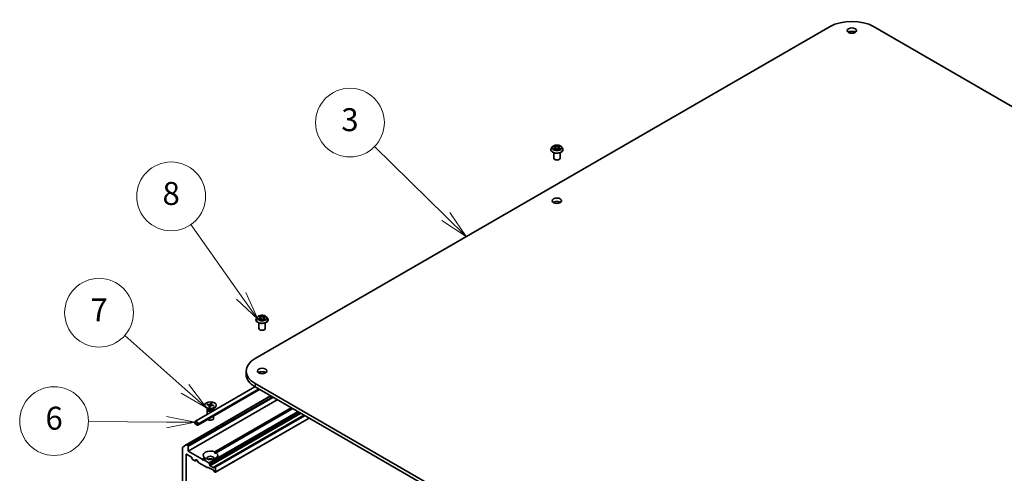
# Model space of a CAD drawing. Units: millimetres. Extents: x 7 to 9441, y 4 to 2112.
# Drawn here: x 119 to 162, y 69 to 89 of the extents above; entities that cross this region are included whole.
import ezdxf

# ---------------------------------------------------------------- set-up
doc = ezdxf.new("R2010")
doc.units = ezdxf.units.MM
doc.header["$LTSCALE"] = 0.5
for name, color, linetype, lineweight in [('Symbol (TK)', 100, 'Continuous', 18), ('Visible (ISO)', 7, 'Continuous', 35), ('Visible Narrow (ISO)', 7, 'Continuous', 25)]:
    doc.layers.add(name, color=color, linetype=linetype, lineweight=lineweight)
doc.styles.add('Note Text (TK2)', font='MS PGothic.ttf')

# ---------------------------------------------------------------- blocks, each defined once
blk = doc.blocks.new('Balloon2')
at = {"layer": 'Symbol (TK)', "color": 100}
for p, q in [((274.957, 159.954), (268.735, 166.058)), ((274.957, 159.954), (276.742, 158.204)), ((276.742, 158.204), (275.308, 160.311)), ((274.607, 159.597), (276.742, 158.204))]:
    blk.add_line(p, q, dxfattribs=at)
at = {"layer": 'Symbol (TK)'}
blk.add_circle((266.601, 168.151), 3, dxfattribs=at)
at = {"layer": 'Symbol (TK)', "color": 7, "insert": (266.601, 168.145), "char_height": 2, "attachment_point": 5, "style": 'Note Text (TK2)'}
blk.add_mtext('3', dxfattribs=at)
blk = doc.blocks.new('Balloon3')
at = {"layer": 'Symbol (TK)', "color": 100}
for p, q in [((257.122, 153.037), (252.733, 159.272)), ((257.122, 153.037), (258.561, 150.992)), ((258.561, 150.992), (257.531, 153.324)), ((256.713, 152.749), (258.561, 150.992))]:
    blk.add_line(p, q, dxfattribs=at)
at = {"layer": 'Symbol (TK)'}
blk.add_circle((251.013, 161.716), 3, dxfattribs=at)
at = {"layer": 'Symbol (TK)', "color": 7, "insert": (251.013, 161.71), "char_height": 2, "attachment_point": 5, "style": 'Note Text (TK2)'}
blk.add_mtext('8', dxfattribs=at)
blk = doc.blocks.new('Balloon4')
at = {"layer": 'Symbol (TK)', "color": 100}
for p, q in [((252.212, 144.931), (246.966, 149.584)), ((254.082, 143.273), (252.544, 145.305)), ((251.88, 144.557), (254.082, 143.273)), ((252.212, 144.931), (254.082, 143.273))]:
    blk.add_line(p, q, dxfattribs=at)
at = {"layer": 'Symbol (TK)'}
blk.add_circle((244.726, 151.57), 3, dxfattribs=at)
at = {"layer": 'Symbol (TK)', "color": 7, "insert": (244.726, 151.553), "char_height": 2, "attachment_point": 5, "style": 'Note Text (TK2)'}
blk.add_mtext('7', dxfattribs=at)
blk = doc.blocks.new('Balloon5')
at = {"layer": 'Symbol (TK)', "color": 100}
for p, q in [((253.112, 142.01), (250.616, 142.531)), ((250.612, 142.031), (243.803, 142.09)), ((250.607, 141.531), (253.112, 142.01)), ((250.612, 142.031), (253.112, 142.01))]:
    blk.add_line(p, q, dxfattribs=at)
at = {"layer": 'Symbol (TK)'}
blk.add_circle((240.805, 142.115), 3, dxfattribs=at)
at = {"layer": 'Symbol (TK)', "color": 7, "insert": (240.805, 142.109), "char_height": 2, "attachment_point": 5, "style": 'Note Text (TK2)'}
blk.add_mtext('6', dxfattribs=at)

msp = doc.modelspace()

# ---------------------------------------------------------------- linework, layer by layer
at = {"layer": 'Visible (ISO)'}
for p, q in [((129.166, 73.787), (154.236, 88.261)), ((156.126, 88.261), (185.696, 71.189)), ((142.061, 82.898), (142.061, 82.901)), ((142.138, 83.029), (142.093, 82.979)), ((142.175, 83.029), (142.217, 83.007)), ((142.239, 82.893), (142.276, 82.917)), ((142.245, 82.973), (142.253, 82.902)), ((142.388, 82.922), (142.431, 82.901)), ((142.404, 82.986), (142.396, 82.918)), ((142.423, 83.016), (142.459, 83.04)), ((142.511, 83.029), (142.556, 82.979)), ((142.588, 82.898), (142.588, 82.901)), ((142.188, 82.52), (142.188, 82.765)), ((142.461, 82.52), (142.461, 82.765)), ((129.281, 75.606), (129.236, 75.556)), ((129.334, 75.618), (129.369, 75.593)), ((129.389, 75.564), (129.396, 75.496)), ((129.576, 75.584), (129.618, 75.605)), ((129.654, 75.606), (129.699, 75.556)), ((129.204, 75.476), (129.204, 75.479)), ((129.331, 75.097), (129.331, 75.342)), ((129.36, 75.479), (129.404, 75.499)), ((129.515, 75.494), (129.552, 75.47)), ((129.547, 75.549), (129.539, 75.478)), ((129.604, 75.097), (129.604, 75.342)), ((129.731, 75.476), (129.731, 75.479)), ((128.774, 73.241), (128.774, 73.093)), ((126.562, 71.054), (129.157, 72.552)), ((158.736, 55.624), (129.166, 72.696)), ((129.166, 72.547), (158.736, 55.475)), ((126.153, 70.027), (129.842, 72.157)), ((126.662, 70.88), (129.358, 72.437)), ((126.254, 69.753), (130.13, 71.991)), ((126.968, 71.757), (126.968, 71.738)), ((127.064, 71.77), (127.167, 71.75)), ((127.077, 71.795), (127.182, 71.779)), ((127.098, 71.764), (127.085, 71.79)), ((127.151, 71.676), (127.18, 71.736)), ((127.18, 71.74), (127.188, 71.67)), ((127.194, 71.668), (127.229, 71.727)), ((127.241, 71.846), (127.207, 71.786)), ((127.239, 71.837), (127.232, 71.73)), ((127.255, 71.775), (127.251, 71.735)), ((127.358, 71.718), (127.254, 71.735)), ((127.285, 71.838), (127.256, 71.777)), ((127.372, 71.743), (127.269, 71.763)), ((127.364, 71.74), (127.35, 71.719)), ((127.468, 71.757), (127.468, 71.738)), ((127.131, 71.584), (127.041, 71.636)), ((127.082, 71.56), (127.082, 71.354)), ((127.095, 71.596), (127.09, 71.588)), ((127.095, 71.605), (127.095, 71.583)), ((127.304, 71.584), (127.395, 71.636)), ((127.34, 71.605), (127.34, 71.583)), ((127.34, 71.596), (127.345, 71.588)), ((127.354, 71.56), (127.354, 71.512)), ((127.354, 71.28), (127.354, 71.174)), ((131.287, 71.323), (127.405, 69.081)), ((127.408, 69.714), (130.741, 71.638)), ((130.805, 71.601), (127.473, 69.677)), ((126.543, 71.012), (126.543, 70.975)), ((126.556, 70.968), (126.556, 71.005)), ((126.556, 71.005), (126.556, 70.968)), ((126.639, 70.897), (126.575, 70.934)), ((126.575, 70.934), (126.639, 70.897)), ((126.575, 70.92), (126.639, 70.883)), ((126.659, 70.946), (126.659, 70.908)), ((126.659, 70.908), (126.659, 70.946)), ((126.671, 70.901), (126.671, 70.938)), ((127.437, 68.831), (131.52, 71.188)), ((126.001, 69.905), (126.151, 70.026)), ((126.234, 69.987), (126.166, 70.026)), ((125.997, 69.893), (125.997, 64.4)), ((126.157, 64.721), (126.157, 69.601)), ((126.177, 69.612), (126.395, 69.486)), ((126.254, 69.753), (126.254, 69.953)), ((126.864, 69.4), (126.254, 69.753)), ((127.411, 69.641), (127.473, 69.677)), ((126.414, 69.452), (126.414, 69.422)), ((126.434, 69.389), (126.556, 69.319)), ((126.569, 69.317), (126.628, 69.351)), ((126.575, 69.33), (126.575, 69.359)), ((126.594, 69.37), (126.647, 69.34)), ((126.701, 69.256), (126.661, 69.325)), ((126.715, 69.242), (127.078, 69.032)), ((126.864, 69.4), (126.963, 69.457)), ((126.896, 69.345), (126.864, 69.4)), ((126.929, 69.363), (126.896, 69.345)), ((127.027, 69.42), (126.929, 69.363)), ((127.146, 69.238), (126.929, 69.363)), ((127.159, 69.223), (127.18, 69.187)), ((127.186, 69.14), (127.186, 69.168)), ((127.113, 69.042), (127.092, 69.03)), ((127.126, 69.041), (127.351, 68.911)), ((127.359, 69.018), (127.205, 69.107)), ((127.386, 68.861), (127.365, 68.897)), ((127.379, 69.057), (127.379, 69.029)), ((127.384, 69.069), (127.405, 69.081)), ((127.399, 68.846), (127.424, 68.832)), ((127.424, 69.077), (127.419, 69.08)), ((127.443, 68.843), (127.443, 69.044))]:
    msp.add_line(p, q, dxfattribs=at)
for centre, major_axis, start_param, end_param in [((155.181, 87.716), (1.336, 0), 0.785398, 2.356194), ((155.181, 87.938), (-0.205, 0), 3.821266, 5.603511), ((142.324, 82.52), (-0.136, 0), 0, 3.141593), ((142.324, 80.516), (-0.205, 0), 3.821266, 5.603511), ((129.468, 75.097), (-0.136, 0), 0, 3.141593), ((130.111, 73.241), (-1.336, 0), 5.497787, 7.068583), ((130.111, 73.093), (-1.336, 0), 0, 0.785398), ((129.468, 73.093), (-0.205, 0), 3.821266, 5.603511), ((127.218, 71.738), (0.25, 0), 3.141593, 6.283185), ((127.16, 71.739), (0.0204, 0), 6.013106, 7.527632), ((127.187, 71.79), (0.0204, 0), 4.44231, 5.956836), ((127.249, 71.723), (-0.0204, 0), 4.44231, 5.956836), ((127.276, 71.774), (-0.0204, 0), 6.013106, 7.527632), ((127.218, 71.56), (0.136, 0), 2.780226, 6.644552), ((127.218, 71.583), (0.122, 0), 3.141593, 6.283185), ((127.218, 71.634), (-0.122, 0), 0.785398, 2.356194), ((126.607, 70.975), (-0.0455, 0.0787), 3.926991, 7.068583), ((126.575, 70.957), (0.0227, -0.0394), 3.926991, 5.497787), ((126.607, 70.975), (-0.0364, 0.063), 3.926991, 7.068583), ((126.607, 70.975), (-0.0364, 0.063), 3.926991, 7.068583), ((126.575, 70.957), (-0.0136, 0.0236), 0.785398, 2.356194), ((126.575, 70.957), (0.0136, -0.0236), 3.926991, 5.497787), ((126.639, 70.92), (0.0136, -0.0236), 5.497787, 7.068583), ((126.639, 70.92), (0.0136, -0.0236), 5.497787, 7.068583), ((126.639, 70.92), (0.0227, -0.0394), 5.497787, 7.068583), ((127.218, 71.174), (0.136, 0), 3.682638, 6.283185), ((126.166, 70.004), (-0.0136, 0.0236), 5.497787, 6.373845), ((126.234, 69.964), (0.0136, -0.0236), 0.785398, 2.356194), ((126.016, 69.882), (-0.0136, 0.0236), 0.09066, 0.785398), ((126.177, 69.589), (-0.0136, 0.0236), 5.497787, 7.068583), ((127.218, 69.567), (-0.318, 0), 4.070338, 6.925236), ((127.218, 69.567), (0.318, 0), 4.070338, 6.925236), ((126.395, 69.463), (-0.0136, 0.0236), 3.926991, 5.497787), ((126.434, 69.411), (-0.0136, 0.0236), 0.785398, 2.356194), ((126.556, 69.341), (0.0136, -0.0236), 5.497787, 7.068583), ((126.594, 69.348), (-0.0136, 0.0236), 5.497787, 7.068583), ((126.647, 69.318), (-0.0136, 0.0236), 4.712389, 5.497787), ((126.715, 69.264), (-0.0136, 0.0236), 1.570796, 2.356194), ((127.218, 69.434), (0.155, 0), 5.943961, 9.764003), ((127.218, 69.322), (-0.155, 0), 4.040638, 5.38414), ((127.146, 69.216), (0.0136, -0.0236), 1.570796, 2.356194), ((127.166, 69.179), (0.0136, -0.0236), 0.785398, 1.570796), ((127.205, 69.129), (0.0136, -0.0236), 3.926991, 5.497787), ((127.078, 69.054), (0.0136, -0.0236), 5.497787, 6.283185), ((127.126, 69.019), (-0.0136, 0.0236), 5.497787, 6.283185), ((127.351, 68.889), (-0.0136, 0.0236), 4.712389, 5.497787), ((127.359, 69.04), (0.0136, -0.0236), 5.497787, 7.068583), ((127.398, 69.046), (-0.0136, 0.0236), 0, 0.785398), ((127.399, 68.869), (-0.0136, 0.0236), 1.570796, 2.356194), ((127.419, 69.058), (-0.0136, 0.0236), 5.497787, 6.283185), ((127.424, 69.055), (0.0136, -0.0236), 0.785398, 2.356194), ((127.424, 68.855), (0.0136, -0.0236), 5.497787, 7.068583)]:
    msp.add_ellipse(centre, major_axis=major_axis, ratio=0.57735, start_param=start_param, end_param=end_param, dxfattribs=at)
for centre, major_axis in [((155.181, 88.087), (-0.205, 0)), ((142.324, 80.664), (-0.205, 0)), ((129.468, 73.241), (-0.205, 0)), ((127.218, 71.757), (0.25, 0))]:
    msp.add_ellipse(centre, major_axis=major_axis, ratio=0.57735, dxfattribs=at)
for points, knots in [([(142.093, 82.979), (142.089, 82.974), (142.085, 82.969), (142.078, 82.96), (142.075, 82.955), (142.07, 82.945), (142.068, 82.939), (142.064, 82.929), (142.063, 82.923), (142.061, 82.912), (142.061, 82.907), (142.061, 82.901)], [3.3769108, 3.3769108, 3.3769108, 3.3769108, 3.4724241, 3.4724241, 3.5679374, 3.5679374, 3.6634508, 3.6634508, 3.7589641, 3.7589641, 3.8544774, 3.8544774, 3.8544774, 3.8544774]), ([(142.061, 82.898), (142.061, 82.882), (142.065, 82.866), (142.082, 82.835), (142.094, 82.82), (142.127, 82.793), (142.147, 82.781), (142.193, 82.762), (142.218, 82.754), (142.272, 82.744), (142.3, 82.742), (142.357, 82.743), (142.385, 82.746), (142.438, 82.756), (142.463, 82.764), (142.508, 82.785), (142.527, 82.797), (142.559, 82.825), (142.571, 82.841), (142.585, 82.871), (142.588, 82.885), (142.588, 82.898)], [3.854477, 3.854477, 3.854477, 3.854477, 4.154188, 4.154188, 4.466599, 4.466599, 4.791092, 4.791092, 5.11682, 5.11682, 5.44157, 5.44157, 5.765925, 5.765925, 6.090759, 6.090759, 6.416557, 6.416557, 6.740472, 6.740472, 6.99607, 6.99607, 6.99607, 6.99607]), ([(142.511, 83.029), (142.5, 83.041), (142.485, 83.052), (142.452, 83.071), (142.432, 83.079), (142.391, 83.09), (142.368, 83.094), (142.323, 83.096), (142.3, 83.096), (142.256, 83.09), (142.235, 83.085), (142.195, 83.07), (142.177, 83.061), (142.153, 83.044), (142.145, 83.037), (142.138, 83.029)], [1.190451, 1.190451, 1.190451, 1.190451, 1.511464, 1.511464, 1.845893, 1.845893, 2.17897, 2.17897, 2.510284, 2.510284, 2.84202, 2.84202, 3.175998, 3.175998, 3.376911, 3.376911, 3.376911, 3.376911]), ([(142.205, 82.912), (142.207, 82.91), (142.209, 82.909), (142.213, 82.906), (142.216, 82.905), (142.221, 82.903), (142.223, 82.901), (142.228, 82.899), (142.231, 82.898), (142.236, 82.896), (142.238, 82.895), (142.24, 82.894)], [4.5358625, 4.5358625, 4.5358625, 4.5358625, 4.6056869, 4.6056869, 4.6755113, 4.6755113, 4.7453356, 4.7453356, 4.81516, 4.81516, 4.8650646, 4.8650646, 4.8650646, 4.8650646]), ([(142.245, 82.973), (142.245, 82.976), (142.244, 82.978), (142.242, 82.983), (142.241, 82.986), (142.237, 82.991), (142.235, 82.993), (142.231, 82.998), (142.228, 83), (142.223, 83.004), (142.22, 83.005), (142.217, 83.007)], [0.7747881, 0.7747881, 0.7747881, 0.7747881, 0.9304991, 0.9304991, 1.0862101, 1.0862101, 1.2419211, 1.2419211, 1.397632, 1.397632, 1.553343, 1.553343, 1.553343, 1.553343]), ([(142.388, 82.922), (142.381, 82.925), (142.374, 82.927), (142.359, 82.931), (142.351, 82.932), (142.334, 82.933), (142.326, 82.932), (142.31, 82.93), (142.302, 82.929), (142.288, 82.924), (142.281, 82.921), (142.276, 82.917)], [1.58825, 1.58825, 1.58825, 1.58825, 1.895428, 1.895428, 2.202606, 2.202606, 2.509783, 2.509783, 2.816961, 2.816961, 3.124139, 3.124139, 3.124139, 3.124139]), ([(142.423, 83.016), (142.421, 83.014), (142.419, 83.012), (142.415, 83.009), (142.413, 83.007), (142.41, 83.003), (142.409, 83.001), (142.407, 82.997), (142.406, 82.995), (142.404, 82.991), (142.404, 82.989), (142.404, 82.986)], [3.1590459, 3.1590459, 3.1590459, 3.1590459, 3.2857516, 3.2857516, 3.4124572, 3.4124572, 3.5391628, 3.5391628, 3.6658684, 3.6658684, 3.7925741, 3.7925741, 3.7925741, 3.7925741]), ([(142.428, 82.902), (142.429, 82.903), (142.43, 82.904), (142.433, 82.905), (142.436, 82.907), (142.44, 82.909), (142.442, 82.911), (142.446, 82.914), (142.448, 82.915), (142.451, 82.918), (142.452, 82.919), (142.454, 82.92)], [6.1497879, 6.1497879, 6.1497879, 6.1497879, 6.1796579, 6.1796579, 6.2501414, 6.2501414, 6.3206249, 6.3206249, 6.3911084, 6.3911084, 6.4615919, 6.4615919, 6.4615919, 6.4615919]), ([(142.588, 82.901), (142.588, 82.907), (142.587, 82.912), (142.586, 82.923), (142.584, 82.929), (142.581, 82.939), (142.578, 82.945), (142.573, 82.955), (142.57, 82.96), (142.564, 82.969), (142.56, 82.974), (142.556, 82.979)], [0.7128848, 0.7128848, 0.7128848, 0.7128848, 0.8083981, 0.8083981, 0.9039114, 0.9039114, 0.9994247, 0.9994247, 1.094938, 1.094938, 1.1904514, 1.1904514, 1.1904514, 1.1904514]), ([(129.236, 75.556), (129.232, 75.551), (129.228, 75.547), (129.222, 75.537), (129.219, 75.532), (129.214, 75.522), (129.211, 75.517), (129.208, 75.506), (129.206, 75.501), (129.205, 75.49), (129.204, 75.484), (129.204, 75.479)], [0.3885689, 0.3885689, 0.3885689, 0.3885689, 0.4840822, 0.4840822, 0.5795955, 0.5795955, 0.6751088, 0.6751088, 0.7706221, 0.7706221, 0.8661355, 0.8661355, 0.8661355, 0.8661355]), ([(129.654, 75.606), (129.643, 75.619), (129.629, 75.63), (129.595, 75.648), (129.576, 75.656), (129.534, 75.667), (129.512, 75.671), (129.467, 75.674), (129.444, 75.673), (129.399, 75.667), (129.378, 75.662), (129.339, 75.648), (129.321, 75.639), (129.296, 75.621), (129.288, 75.614), (129.281, 75.606)], [4.485295, 4.485295, 4.485295, 4.485295, 4.806308, 4.806308, 5.140736, 5.140736, 5.473814, 5.473814, 5.805127, 5.805127, 6.136863, 6.136863, 6.470841, 6.470841, 6.671754, 6.671754, 6.671754, 6.671754]), ([(129.389, 75.564), (129.388, 75.567), (129.388, 75.569), (129.386, 75.573), (129.386, 75.575), (129.383, 75.579), (129.382, 75.581), (129.379, 75.585), (129.377, 75.587), (129.373, 75.59), (129.371, 75.592), (129.369, 75.593)], [4.0696315, 4.0696315, 4.0696315, 4.0696315, 4.1946923, 4.1946923, 4.3197532, 4.3197532, 4.444814, 4.444814, 4.5698748, 4.5698748, 4.6949357, 4.6949357, 4.6949357, 4.6949357]), ([(129.576, 75.584), (129.572, 75.582), (129.569, 75.58), (129.564, 75.576), (129.561, 75.574), (129.557, 75.57), (129.555, 75.568), (129.551, 75.563), (129.55, 75.56), (129.548, 75.555), (129.547, 75.552), (129.547, 75.549)], [0.0174533, 0.0174533, 0.0174533, 0.0174533, 0.1748091, 0.1748091, 0.3321648, 0.3321648, 0.4895206, 0.4895206, 0.6468763, 0.6468763, 0.8042321, 0.8042321, 0.8042321, 0.8042321]), ([(129.731, 75.479), (129.731, 75.484), (129.731, 75.49), (129.729, 75.501), (129.728, 75.506), (129.724, 75.517), (129.722, 75.522), (129.717, 75.532), (129.714, 75.537), (129.707, 75.547), (129.703, 75.551), (129.699, 75.556)], [4.0077281, 4.0077281, 4.0077281, 4.0077281, 4.1032414, 4.1032414, 4.1987548, 4.1987548, 4.2942681, 4.2942681, 4.3897814, 4.3897814, 4.4852947, 4.4852947, 4.4852947, 4.4852947]), ([(129.204, 75.476), (129.204, 75.459), (129.208, 75.443), (129.225, 75.412), (129.238, 75.397), (129.27, 75.371), (129.291, 75.359), (129.336, 75.339), (129.362, 75.332), (129.416, 75.322), (129.444, 75.319), (129.5, 75.32), (129.528, 75.323), (129.581, 75.334), (129.606, 75.342), (129.651, 75.362), (129.671, 75.374), (129.703, 75.402), (129.715, 75.418), (129.728, 75.448), (129.731, 75.462), (129.731, 75.476)], [0.866135, 0.866135, 0.866135, 0.866135, 1.165846, 1.165846, 1.478257, 1.478257, 1.80275, 1.80275, 2.128478, 2.128478, 2.453228, 2.453228, 2.777583, 2.777583, 3.102417, 3.102417, 3.428215, 3.428215, 3.75213, 3.75213, 4.007728, 4.007728, 4.007728, 4.007728]), ([(129.338, 75.498), (129.339, 75.497), (129.341, 75.495), (129.344, 75.493), (129.346, 75.491), (129.349, 75.489), (129.351, 75.487), (129.356, 75.484), (129.358, 75.483), (129.361, 75.481), (129.362, 75.481), (129.363, 75.48)], [1.3922914, 1.3922914, 1.3922914, 1.3922914, 1.4628126, 1.4628126, 1.5333337, 1.5333337, 1.6038549, 1.6038549, 1.674376, 1.674376, 1.7028446, 1.7028446, 1.7028446, 1.7028446]), ([(129.515, 75.494), (129.51, 75.498), (129.503, 75.501), (129.489, 75.506), (129.481, 75.508), (129.465, 75.51), (129.457, 75.51), (129.441, 75.509), (129.433, 75.508), (129.417, 75.505), (129.41, 75.502), (129.404, 75.499)], [4.729842, 4.729842, 4.729842, 4.729842, 5.03702, 5.03702, 5.344198, 5.344198, 5.651376, 5.651376, 5.958554, 5.958554, 6.265732, 6.265732, 6.265732, 6.265732]), ([(129.551, 75.471), (129.553, 75.472), (129.555, 75.473), (129.56, 75.474), (129.563, 75.476), (129.568, 75.478), (129.571, 75.479), (129.575, 75.482), (129.578, 75.483), (129.582, 75.486), (129.584, 75.487), (129.586, 75.489)], [2.9880288, 2.9880288, 2.9880288, 2.9880288, 3.038856, 3.038856, 3.1086446, 3.1086446, 3.1784331, 3.1784331, 3.2482217, 3.2482217, 3.3180102, 3.3180102, 3.3180102, 3.3180102]), ([(127.077, 71.795), (127.078, 71.795), (127.08, 71.795), (127.082, 71.794), (127.083, 71.793), (127.084, 71.791), (127.085, 71.79), (127.085, 71.79)], [0.01516537, 0.01516537, 0.01516537, 0.01516537, 0.01897531, 0.01897531, 0.02273345, 0.02273345, 0.02576772, 0.02576772, 0.02576772, 0.02576772]), ([(127.239, 71.837), (127.239, 71.838), (127.239, 71.839), (127.24, 71.841), (127.24, 71.842), (127.241, 71.844), (127.241, 71.845), (127.241, 71.846)], [0.03461835, 0.03461835, 0.03461835, 0.03461835, 0.03765262, 0.03765262, 0.04141077, 0.04141077, 0.04522071, 0.04522071, 0.04522071, 0.04522071]), ([(127.356, 71.722), (127.356, 71.722), (127.355, 71.722), (127.355, 71.721), (127.354, 71.72), (127.354, 71.719), (127.354, 71.719), (127.353, 71.719)], [0.06208068, 0.06208068, 0.06208068, 0.06208068, 0.08039667, 0.08039667, 0.09871267, 0.09871267, 0.11288677, 0.11288677, 0.11288677, 0.11288677]), ([(127.364, 71.74), (127.364, 71.741), (127.365, 71.742), (127.366, 71.743), (127.367, 71.743), (127.369, 71.743), (127.371, 71.743), (127.372, 71.743)], [0.03461835, 0.03461835, 0.03461835, 0.03461835, 0.03765262, 0.03765262, 0.04141077, 0.04141077, 0.04522071, 0.04522071, 0.04522071, 0.04522071]), ([(127.151, 71.676), (127.151, 71.676), (127.152, 71.677), (127.152, 71.677), (127.152, 71.677), (127.153, 71.677)], [0.015165368, 0.015165368, 0.015165368, 0.015165368, 0.018975309, 0.018975309, 0.021551259, 0.021551259, 0.021551259, 0.021551259]), ([(127.195, 71.669), (127.193, 71.67), (127.19, 71.67), (127.184, 71.671), (127.181, 71.671), (127.175, 71.672), (127.172, 71.673), (127.167, 71.674), (127.164, 71.674), (127.158, 71.676), (127.155, 71.676), (127.153, 71.677)], [1.4228295, 1.4228295, 1.4228295, 1.4228295, 1.4795264, 1.4795264, 1.5404586, 1.5404586, 1.6013908, 1.6013908, 1.662323, 1.662323, 1.7232552, 1.7232552, 1.7232552, 1.7232552])]:
    msp.add_open_spline(points, degree=3, knots=knots, dxfattribs=at)
for points in [[(127.408, 69.714), (127.411, 69.676), (127.411, 69.641)], [(127.025, 69.419), (126.995, 69.436), (126.963, 69.457)]]:
    msp.add_open_spline(points, degree=2, dxfattribs=at)
at = {"layer": 'Visible Narrow (ISO)'}
for p, q in [((142.162, 83.034), (142.215, 83.007)), ((142.223, 82.945), (142.177, 82.913)), ((142.197, 82.92), (142.226, 82.939)), ((142.263, 83.039), (142.208, 83.065)), ((142.226, 83.05), (142.26, 83.033)), ((142.226, 82.939), (142.229, 82.898)), ((142.231, 82.886), (142.278, 82.917)), ((142.26, 83.033), (142.256, 82.969)), ((142.418, 83.074), (142.37, 83.043)), ((142.374, 83.038), (142.403, 83.057)), ((142.374, 83.038), (142.379, 82.974)), ((142.386, 82.921), (142.44, 82.895)), ((142.426, 83.016), (142.471, 83.047)), ((142.431, 82.948), (142.428, 82.902)), ((142.431, 82.948), (142.464, 82.931)), ((142.487, 82.926), (142.434, 82.953)), ((129.322, 75.625), (129.367, 75.593)), ((129.423, 75.621), (129.376, 75.651)), ((129.39, 75.635), (129.419, 75.616)), ((129.419, 75.616), (129.414, 75.551)), ((129.585, 75.642), (129.53, 75.616)), ((129.533, 75.61), (129.567, 75.627)), ((129.533, 75.61), (129.537, 75.546)), ((129.578, 75.583), (129.631, 75.61)), ((129.358, 75.531), (129.305, 75.504)), ((129.327, 75.509), (129.361, 75.526)), ((129.351, 75.473), (129.405, 75.499)), ((129.361, 75.526), (129.364, 75.481)), ((129.513, 75.494), (129.56, 75.463)), ((129.565, 75.516), (129.562, 75.475)), ((129.565, 75.516), (129.594, 75.496)), ((129.614, 75.49), (129.569, 75.521)), ((129.166, 72.696), (129.166, 72.547)), ((126.166, 70.026), (129.85, 72.153)), ((126.671, 70.938), (129.312, 72.463)), ((126.671, 70.901), (129.344, 72.444)), ((129.918, 72.113), (126.234, 69.987)), ((126.254, 69.953), (129.956, 72.091)), ((127.18, 71.736), (127.186, 71.67)), ((127.182, 71.779), (127.181, 71.738)), ((127.207, 71.786), (127.215, 71.703)), ((127.269, 71.763), (127.268, 71.732)), ((131.022, 71.476), (127.146, 69.238)), ((127.159, 69.223), (131.041, 71.465)), ((131.083, 71.441), (127.18, 69.187)), ((127.186, 69.168), (131.102, 71.429)), ((131.126, 71.415), (127.186, 69.14)), ((127.205, 69.107), (131.165, 71.393)), ((127.419, 69.08), (131.295, 71.318)), ((131.3, 71.315), (127.424, 69.077)), ((127.443, 69.044), (131.338, 71.293)), ((131.512, 71.193), (127.443, 68.843)), ((126.157, 69.601), (126.177, 69.612)), ((126.575, 69.359), (126.594, 69.37)), ((126.62, 69.356), (126.575, 69.33)), ((127.379, 69.029), (127.359, 69.018))]:
    msp.add_line(p, q, dxfattribs=at)
for centre, major_axis, ratio, start_param, end_param in [((142.324, 82.909), (-0.261, 0), 0.57735, 5.805619, 9.902345), ((142.324, 82.901), (-0.264, 0), 0.57735, 0, 3.141593), ((142.324, 82.898), (0.264, 0), 0.57735, 3.141593, 6.283185), ((142.324, 82.973), (-0.21, 0), 0.57735, 5.805619, 9.902345), ((142.324, 82.98), (-0.187, 0), 0.57735, 5.379616, 5.760985), ((142.324, 82.98), (0.187, 0), 0.57735, 3.80882, 4.190189), ((142.201, 82.918), (-0.00075, -0.00448), 0.814881, 4.544436, 5.939619), ((142.324, 82.959), (0.147, 0), 0.57735, 2.248808, 2.481481), ((142.213, 82.909), (-0.0039, -0.00234), 0.750495, 5.238596, 5.683054), ((142.163, 82.973), (0.0777, 0), 0.57735, 5.587754, 7.123644), ((142.215, 83.003), (0.00209, 0.00404), 0.544702, 0, 0.759343), ((142.223, 83.048), (-0.00358, -0.00281), 0.150106, 0.995158, 2.39034), ((142.223, 82.941), (0.00259, -0.00374), 0.626888, 0.823447, 2.306977), ((142.163, 82.97), (0.0822, 0), 0.57735, 5.587754, 6.345089), ((142.235, 83.025), (-0.00434, -0.00134), 0.239092, 3.909982, 5.265405), ((142.253, 82.967), (-0.00434, -0.00134), 0.239061, 3.909974, 5.26102), ((142.263, 83.035), (-0.00197, -0.00409), 0.523143, 3.885878, 5.369408), ((142.313, 83.07), (0.0822, 0), 0.57735, 4.016958, 5.552847), ((142.313, 83.073), (-0.0777, 0), 0.57735, 0.875365, 2.411255), ((142.278, 82.913), (-0.00246, 0.00382), 0.608248, 5.468699, 6.283185), ((142.336, 82.887), (0.0777, 0), 0.57735, 0.875365, 2.411255), ((142.37, 83.04), (0.00246, -0.00382), 0.608248, 0.843576, 2.327106), ((142.382, 82.973), (-0.00441, 0.00109), 0.208255, 4.280814, 5.63186), ((142.386, 82.918), (0.00197, 0.00409), 0.523143, 0, 0.744286), ((142.397, 83.032), (-0.00441, 0.00109), 0.20829, 4.276431, 5.631854), ((142.324, 82.959), (0.147, 0), 0.57735, 0.781035, 1.037812), ((142.486, 82.987), (-0.0777, 0), 0.57735, 5.587754, 7.123644), ((142.486, 82.983), (-0.0822, 0), 0.57735, 6.221282, 7.123644), ((142.407, 83.056), (-0.00384, 0.00243), 0.217205, 0.652848, 2.04803), ((142.324, 82.98), (-0.187, 0), 0.57735, 3.80882, 4.190189), ((142.426, 83.012), (-0.00259, 0.00374), 0.626888, 5.44857, 6.283185), ((142.434, 82.95), (-0.00209, -0.00404), 0.544702, 3.900936, 5.384465), ((142.324, 82.98), (0.187, 0), 0.57735, 5.379616, 5.760985), ((142.447, 82.919), (-0.00384, 0.00243), 0.70786, 3.535493, 4.33349), ((142.461, 82.929), (0.001, -0.00443), 0.742192, 0.379889, 1.775071), ((129.468, 75.487), (-0.261, 0), 0.57735, 5.805619, 9.902345), ((129.468, 75.551), (-0.21, 0), 0.57735, 5.805619, 9.902345), ((129.468, 75.557), (-0.187, 0), 0.57735, 5.226365, 5.607734), ((129.307, 75.565), (0.0777, 0), 0.57735, 5.434503, 6.970393), ((129.307, 75.561), (0.0822, 0), 0.57735, 5.434503, 6.345089), ((129.468, 75.537), (0.147, 0), 0.57735, 2.095557, 2.353792), ((129.367, 75.59), (0.00262, 0.00372), 0.631169, 0, 0.839558), ((129.386, 75.634), (-0.00386, -0.0024), 0.220686, 1.099392, 2.494574), ((129.396, 75.61), (-0.00442, -0.00107), 0.206732, 3.786256, 5.141679), ((129.411, 75.55), (-0.00442, -0.00107), 0.206697, 3.78625, 5.137296), ((129.423, 75.617), (-0.00249, -0.0038), 0.612707, 3.9607, 5.44423), ((129.481, 75.647), (0.0822, 0), 0.57735, 3.863707, 5.399597), ((129.481, 75.65), (-0.0777, 0), 0.57735, 0.722114, 2.258004), ((129.53, 75.612), (0.00195, -0.00411), 0.51797, 0.917168, 2.400698), ((129.629, 75.55), (-0.0777, 0), 0.57735, 5.434503, 6.970393), ((129.558, 75.602), (-0.00434, 0.00135), 0.241021, 4.152765, 5.508188), ((129.468, 75.537), (0.147, 0), 0.57735, 0.653155, 0.884561), ((129.57, 75.625), (-0.00356, 0.00283), 0.145993, 0.756583, 2.151766), ((129.578, 75.58), (-0.00206, 0.00405), 0.539682, 5.527489, 6.283185), ((129.468, 75.557), (-0.187, 0), 0.57735, 3.655569, 4.036938), ((129.468, 75.479), (-0.264, 0), 0.57735, 0, 3.141593), ((129.468, 75.476), (0.264, 0), 0.57735, 3.141593, 6.283185), ((129.468, 75.557), (0.187, 0), 0.57735, 3.655569, 4.036938), ((129.33, 75.507), (-0.00101, -0.00443), 0.737787, 4.50591, 5.901092), ((129.344, 75.497), (-0.00384, -0.00244), 0.705313, 5.083276, 5.903708), ((129.358, 75.527), (0.00206, -0.00405), 0.539682, 0.902366, 2.385896), ((129.405, 75.495), (-0.00195, 0.00411), 0.51797, 5.54229, 6.283185), ((129.455, 75.464), (0.0777, 0), 0.57735, 0.722114, 2.258004), ((129.513, 75.49), (0.00249, 0.0038), 0.612707, 0, 0.819107), ((129.54, 75.544), (-0.00434, 0.00135), 0.24099, 4.15715, 5.508196), ((129.629, 75.546), (-0.0822, 0), 0.57735, 6.221282, 6.970393), ((129.468, 75.557), (0.187, 0), 0.57735, 5.226365, 5.607734), ((129.569, 75.518), (-0.00262, -0.00372), 0.631169, 3.981151, 5.46468), ((129.578, 75.486), (-0.0039, 0.00234), 0.752774, 3.750984, 4.177452), ((129.59, 75.495), (0.00074, -0.00449), 0.818703, 0.341666, 1.736848), ((127.218, 71.757), (-0.156, 0), 0.57735, 5.838041, 6.131901), ((127.218, 71.752), (-0.147, 0), 0.57735, 5.831244, 6.094961), ((127.218, 71.752), (0.147, 0), 0.57735, 1.129008, 1.426308), ((127.218, 71.757), (-0.156, 0), 0.57735, 4.267244, 4.561105), ((127.218, 71.752), (0.147, 0), 0.57735, 5.92289, 6.138697), ((127.218, 71.757), (0.156, 0), 0.57735, 5.838041, 6.131901), ((127.218, 71.757), (0.156, 0), 0.57735, 4.267244, 4.561105)]:
    msp.add_ellipse(centre, major_axis=major_axis, ratio=ratio, start_param=start_param, end_param=end_param, dxfattribs=at)
for centre, major_axis in [((142.324, 82.98), (0.195, 0)), ((129.468, 75.557), (-0.195, 0))]:
    msp.add_ellipse(centre, major_axis=major_axis, ratio=0.57735, dxfattribs=at)
for points, knots in [([(142.184, 83.024), (142.183, 83.025), (142.183, 83.025), (142.18, 83.027), (142.178, 83.029), (142.173, 83.031), (142.171, 83.032), (142.167, 83.033), (142.164, 83.034), (142.162, 83.034)], [0.0029799, 0.0029799, 0.0029799, 0.0029799, 0.00593404, 0.00593404, 0.0154285, 0.0154285, 0.02374499, 0.02374499, 0.0323943, 0.0323943, 0.0323943, 0.0323943]), ([(142.162, 83.034), (142.164, 83.033), (142.166, 83.032), (142.17, 83.031), (142.172, 83.03), (142.175, 83.029), (142.175, 83.029), (142.175, 83.029)], [-0.0323943, -0.0323943, -0.0323943, -0.0323943, -0.02374499, -0.02374499, -0.0154285, -0.0154285, -0.01468776, -0.01468776, -0.01468776, -0.01468776]), ([(142.197, 82.92), (142.196, 82.919), (142.194, 82.919), (142.19, 82.918), (142.187, 82.917), (142.182, 82.915), (142.18, 82.914), (142.177, 82.913)], [-0.03205597, -0.03205597, -0.03205597, -0.03205597, -0.02365019, -0.02365019, -0.01020094, -0.01020094, 0.00033833, 0.00033833, 0.00033833, 0.00033833]), ([(142.177, 82.913), (142.18, 82.914), (142.182, 82.914), (142.188, 82.915), (142.192, 82.915), (142.196, 82.915), (142.198, 82.915), (142.199, 82.914)], [-0.00033833, -0.00033833, -0.00033833, -0.00033833, 0.01020094, 0.01020094, 0.02365019, 0.02365019, 0.03205597, 0.03205597, 0.03205597, 0.03205597]), ([(142.21, 82.911), (142.208, 82.913), (142.206, 82.915), (142.202, 82.918), (142.2, 82.919), (142.197, 82.92)], [0, 0, 0, 0, 0.01458506, 0.01458506, 0.02898285, 0.02898285, 0.02898285, 0.02898285]), ([(142.226, 83.05), (142.224, 83.051), (142.223, 83.053), (142.219, 83.056), (142.216, 83.058), (142.212, 83.062), (142.21, 83.064), (142.208, 83.065)], [-0.03205597, -0.03205597, -0.03205597, -0.03205597, -0.02365019, -0.02365019, -0.01020094, -0.01020094, 0.00033833, 0.00033833, 0.00033833, 0.00033833]), ([(142.208, 83.065), (142.21, 83.063), (142.211, 83.062), (142.214, 83.057), (142.215, 83.054), (142.218, 83.05), (142.22, 83.048), (142.221, 83.046)], [-0.00033833, -0.00033833, -0.00033833, -0.00033833, 0.01020094, 0.01020094, 0.02365019, 0.02365019, 0.03205597, 0.03205597, 0.03205597, 0.03205597]), ([(142.221, 83.046), (142.224, 83.043), (142.226, 83.04), (142.23, 83.033), (142.231, 83.029), (142.232, 83.025)], [-0.02898285, -0.02898285, -0.02898285, -0.02898285, -0.01458506, -0.01458506, 0, 0, 0, 0]), ([(142.238, 83.027), (142.237, 83.031), (142.235, 83.035), (142.231, 83.043), (142.228, 83.046), (142.226, 83.05)], [0, 0, 0, 0, 0.01458506, 0.01458506, 0.02898285, 0.02898285, 0.02898285, 0.02898285]), ([(142.24, 82.894), (142.239, 82.894), (142.239, 82.894), (142.237, 82.894), (142.236, 82.893), (142.234, 82.892), (142.234, 82.891), (142.232, 82.889), (142.232, 82.888), (142.231, 82.886)], [0.00130132, 0.00130132, 0.00130132, 0.00130132, 0.00593404, 0.00593404, 0.0154285, 0.0154285, 0.02374499, 0.02374499, 0.0323943, 0.0323943, 0.0323943, 0.0323943]), ([(142.231, 82.886), (142.232, 82.888), (142.233, 82.889), (142.236, 82.891), (142.237, 82.892), (142.238, 82.893), (142.239, 82.893), (142.239, 82.893)], [-0.0323943, -0.0323943, -0.0323943, -0.0323943, -0.02374499, -0.02374499, -0.0154285, -0.0154285, -0.01346757, -0.01346757, -0.01346757, -0.01346757]), ([(142.232, 83.025), (142.235, 83.016), (142.238, 83.006), (142.244, 82.987), (142.247, 82.977), (142.25, 82.967)], [-0.06877985, -0.06877985, -0.06877985, -0.06877985, -0.03438993, -0.03438993, 0, 0, 0, 0]), ([(142.256, 82.969), (142.253, 82.978), (142.25, 82.988), (142.244, 83.007), (142.241, 83.017), (142.238, 83.027)], [0, 0, 0, 0, 0.03438993, 0.03438993, 0.06877985, 0.06877985, 0.06877985, 0.06877985]), ([(142.25, 82.967), (142.254, 82.953), (142.259, 82.94), (142.267, 82.922), (142.268, 82.918), (142.27, 82.914)], [-0.09824125, -0.09824125, -0.09824125, -0.09824125, -0.04912063, -0.04912063, -0.03255328, -0.03255328, -0.03255328, -0.03255328]), ([(142.274, 82.916), (142.273, 82.92), (142.271, 82.924), (142.264, 82.942), (142.26, 82.955), (142.256, 82.969)], [0.03345585, 0.03345585, 0.03345585, 0.03345585, 0.04912063, 0.04912063, 0.09824125, 0.09824125, 0.09824125, 0.09824125]), ([(142.379, 82.974), (142.375, 82.96), (142.372, 82.946), (142.367, 82.931), (142.366, 82.93), (142.366, 82.929)], [0, 0, 0, 0, 0.04912063, 0.04912063, 0.0532648, 0.0532648, 0.0532648, 0.0532648]), ([(142.371, 82.928), (142.371, 82.929), (142.371, 82.93), (142.377, 82.945), (142.381, 82.959), (142.384, 82.973)], [-0.05299904, -0.05299904, -0.05299904, -0.05299904, -0.04912063, -0.04912063, 0, 0, 0, 0]), ([(142.393, 83.033), (142.391, 83.023), (142.388, 83.014), (142.384, 82.994), (142.381, 82.984), (142.379, 82.974)], [0, 0, 0, 0, 0.03438993, 0.03438993, 0.06877985, 0.06877985, 0.06877985, 0.06877985]), ([(142.384, 82.973), (142.387, 82.983), (142.389, 82.993), (142.394, 83.012), (142.396, 83.022), (142.399, 83.032)], [-0.06877985, -0.06877985, -0.06877985, -0.06877985, -0.03438993, -0.03438993, 0, 0, 0, 0]), ([(142.403, 83.057), (142.401, 83.054), (142.399, 83.05), (142.396, 83.042), (142.394, 83.037), (142.393, 83.033)], [0, 0, 0, 0, 0.01449142, 0.01449142, 0.02898285, 0.02898285, 0.02898285, 0.02898285]), ([(142.399, 83.032), (142.4, 83.036), (142.401, 83.04), (142.404, 83.047), (142.406, 83.051), (142.408, 83.054)], [-0.02898285, -0.02898285, -0.02898285, -0.02898285, -0.01449142, -0.01449142, 0, 0, 0, 0]), ([(142.418, 83.074), (142.416, 83.072), (142.415, 83.071), (142.413, 83.068), (142.412, 83.067), (142.409, 83.064), (142.408, 83.062), (142.405, 83.059), (142.404, 83.058), (142.403, 83.057)], [-0.0323943, -0.0323943, -0.0323943, -0.0323943, -0.02374499, -0.02374499, -0.0154285, -0.0154285, -0.00593404, -0.00593404, 0, 0, 0, 0]), ([(142.408, 83.054), (142.409, 83.055), (142.41, 83.057), (142.412, 83.06), (142.413, 83.062), (142.414, 83.066), (142.415, 83.068), (142.416, 83.071), (142.417, 83.072), (142.418, 83.074)], [0, 0, 0, 0, 0.00593404, 0.00593404, 0.0154285, 0.0154285, 0.02374499, 0.02374499, 0.0323943, 0.0323943, 0.0323943, 0.0323943]), ([(142.44, 82.895), (142.439, 82.897), (142.438, 82.898), (142.435, 82.9), (142.433, 82.901), (142.431, 82.902), (142.43, 82.902), (142.429, 82.902)], [-0.00033833, -0.00033833, -0.00033833, -0.00033833, 0.01020094, 0.01020094, 0.02365019, 0.02365019, 0.0286054, 0.0286054, 0.0286054, 0.0286054]), ([(142.431, 82.901), (142.432, 82.9), (142.433, 82.9), (142.437, 82.898), (142.438, 82.896), (142.44, 82.895)], [-0.01703295, -0.01703295, -0.01703295, -0.01703295, -0.01020094, -0.01020094, 0.00033833, 0.00033833, 0.00033833, 0.00033833]), ([(142.471, 83.047), (142.469, 83.046), (142.466, 83.045), (142.46, 83.043), (142.457, 83.041), (142.453, 83.037), (142.451, 83.036), (142.45, 83.034)], [-0.00033833, -0.00033833, -0.00033833, -0.00033833, 0.01020094, 0.01020094, 0.02365019, 0.02365019, 0.03134986, 0.03134986, 0.03134986, 0.03134986]), ([(142.464, 82.931), (142.461, 82.93), (142.458, 82.929), (142.454, 82.926), (142.452, 82.923), (142.45, 82.921)], [0, 0, 0, 0, 0.01449142, 0.01449142, 0.02898285, 0.02898285, 0.02898285, 0.02898285]), ([(142.454, 82.92), (142.454, 82.921), (142.455, 82.922), (142.458, 82.924), (142.46, 82.925), (142.463, 82.925)], [-0.01997824, -0.01997824, -0.01997824, -0.01997824, -0.01449142, -0.01449142, 0, 0, 0, 0]), ([(142.459, 83.04), (142.46, 83.041), (142.462, 83.042), (142.467, 83.045), (142.469, 83.046), (142.471, 83.047)], [-0.01903072, -0.01903072, -0.01903072, -0.01903072, -0.01020094, -0.01020094, 0.00033833, 0.00033833, 0.00033833, 0.00033833]), ([(142.463, 82.925), (142.464, 82.926), (142.465, 82.926), (142.469, 82.926), (142.471, 82.927), (142.475, 82.927), (142.477, 82.927), (142.482, 82.927), (142.484, 82.926), (142.487, 82.926)], [0, 0, 0, 0, 0.00593404, 0.00593404, 0.0154285, 0.0154285, 0.02374499, 0.02374499, 0.0323943, 0.0323943, 0.0323943, 0.0323943]), ([(142.487, 82.926), (142.484, 82.927), (142.482, 82.927), (142.478, 82.928), (142.476, 82.929), (142.472, 82.93), (142.47, 82.93), (142.466, 82.931), (142.465, 82.931), (142.464, 82.931)], [-0.0323943, -0.0323943, -0.0323943, -0.0323943, -0.02374499, -0.02374499, -0.0154285, -0.0154285, -0.00593404, -0.00593404, 0, 0, 0, 0]), ([(129.343, 75.612), (129.342, 75.613), (129.341, 75.614), (129.338, 75.617), (129.336, 75.618), (129.332, 75.621), (129.33, 75.622), (129.326, 75.624), (129.324, 75.624), (129.322, 75.625)], [0.0005614, 0.0005614, 0.0005614, 0.0005614, 0.00593404, 0.00593404, 0.0154285, 0.0154285, 0.02374499, 0.02374499, 0.0323943, 0.0323943, 0.0323943, 0.0323943]), ([(129.322, 75.625), (129.324, 75.624), (129.325, 75.623), (129.329, 75.621), (129.331, 75.62), (129.333, 75.618), (129.334, 75.618), (129.334, 75.618)], [-0.0323943, -0.0323943, -0.0323943, -0.0323943, -0.02374499, -0.02374499, -0.0154285, -0.0154285, -0.01291691, -0.01291691, -0.01291691, -0.01291691]), ([(129.39, 75.635), (129.388, 75.636), (129.387, 75.638), (129.384, 75.642), (129.382, 75.644), (129.379, 75.648), (129.377, 75.65), (129.376, 75.651)], [-0.03205597, -0.03205597, -0.03205597, -0.03205597, -0.02365019, -0.02365019, -0.01020094, -0.01020094, 0.00033833, 0.00033833, 0.00033833, 0.00033833]), ([(129.376, 75.651), (129.376, 75.65), (129.377, 75.648), (129.379, 75.643), (129.38, 75.64), (129.383, 75.636), (129.384, 75.634), (129.385, 75.632)], [-0.00033833, -0.00033833, -0.00033833, -0.00033833, 0.01020094, 0.01020094, 0.02365019, 0.02365019, 0.03205597, 0.03205597, 0.03205597, 0.03205597]), ([(129.385, 75.632), (129.387, 75.628), (129.389, 75.625), (129.392, 75.618), (129.393, 75.614), (129.394, 75.61)], [-0.02898285, -0.02898285, -0.02898285, -0.02898285, -0.01458506, -0.01458506, 0, 0, 0, 0]), ([(129.4, 75.611), (129.399, 75.615), (129.397, 75.619), (129.394, 75.627), (129.392, 75.631), (129.39, 75.635)], [0, 0, 0, 0, 0.01458506, 0.01458506, 0.02898285, 0.02898285, 0.02898285, 0.02898285]), ([(129.394, 75.61), (129.397, 75.6), (129.399, 75.59), (129.404, 75.57), (129.406, 75.56), (129.409, 75.55)], [-0.06877985, -0.06877985, -0.06877985, -0.06877985, -0.03438993, -0.03438993, 0, 0, 0, 0]), ([(129.414, 75.551), (129.412, 75.561), (129.409, 75.571), (129.405, 75.591), (129.402, 75.601), (129.4, 75.611)], [0, 0, 0, 0, 0.03438993, 0.03438993, 0.06877985, 0.06877985, 0.06877985, 0.06877985]), ([(129.409, 75.55), (129.412, 75.536), (129.416, 75.522), (129.421, 75.508), (129.422, 75.507), (129.422, 75.506)], [-0.09824125, -0.09824125, -0.09824125, -0.09824125, -0.04912063, -0.04912063, -0.04566165, -0.04566165, -0.04566165, -0.04566165]), ([(129.427, 75.507), (129.426, 75.508), (129.426, 75.509), (129.421, 75.524), (129.417, 75.537), (129.414, 75.551)], [0.04533375, 0.04533375, 0.04533375, 0.04533375, 0.04912063, 0.04912063, 0.09824125, 0.09824125, 0.09824125, 0.09824125]), ([(129.555, 75.604), (129.552, 75.594), (129.549, 75.584), (129.543, 75.565), (129.54, 75.555), (129.537, 75.546)], [0, 0, 0, 0, 0.03438993, 0.03438993, 0.06877985, 0.06877985, 0.06877985, 0.06877985]), ([(129.543, 75.544), (129.546, 75.554), (129.549, 75.564), (129.555, 75.583), (129.558, 75.593), (129.561, 75.602)], [-0.06877985, -0.06877985, -0.06877985, -0.06877985, -0.03438993, -0.03438993, 0, 0, 0, 0]), ([(129.567, 75.627), (129.565, 75.623), (129.562, 75.62), (129.558, 75.612), (129.556, 75.608), (129.555, 75.604)], [0, 0, 0, 0, 0.01449142, 0.01449142, 0.02898285, 0.02898285, 0.02898285, 0.02898285]), ([(129.561, 75.602), (129.562, 75.606), (129.563, 75.61), (129.567, 75.617), (129.569, 75.62), (129.572, 75.623)], [-0.02898285, -0.02898285, -0.02898285, -0.02898285, -0.01449142, -0.01449142, 0, 0, 0, 0]), ([(129.585, 75.642), (129.583, 75.641), (129.582, 75.639), (129.579, 75.637), (129.577, 75.636), (129.574, 75.633), (129.573, 75.631), (129.57, 75.629), (129.569, 75.628), (129.567, 75.627)], [-0.0323943, -0.0323943, -0.0323943, -0.0323943, -0.02374499, -0.02374499, -0.0154285, -0.0154285, -0.00593404, -0.00593404, 0, 0, 0, 0]), ([(129.572, 75.623), (129.573, 75.624), (129.574, 75.626), (129.576, 75.629), (129.577, 75.631), (129.58, 75.634), (129.581, 75.636), (129.583, 75.639), (129.584, 75.64), (129.585, 75.642)], [0, 0, 0, 0, 0.00593404, 0.00593404, 0.0154285, 0.0154285, 0.02374499, 0.02374499, 0.0323943, 0.0323943, 0.0323943, 0.0323943]), ([(129.631, 75.61), (129.628, 75.61), (129.625, 75.609), (129.619, 75.607), (129.616, 75.606), (129.611, 75.603), (129.61, 75.602), (129.609, 75.601)], [-0.00033833, -0.00033833, -0.00033833, -0.00033833, 0.01020094, 0.01020094, 0.02365019, 0.02365019, 0.02896258, 0.02896258, 0.02896258, 0.02896258]), ([(129.618, 75.605), (129.62, 75.606), (129.621, 75.607), (129.626, 75.609), (129.628, 75.61), (129.631, 75.61)], [-0.01728711, -0.01728711, -0.01728711, -0.01728711, -0.01020094, -0.01020094, 0.00033833, 0.00033833, 0.00033833, 0.00033833]), ([(129.327, 75.509), (129.326, 75.509), (129.324, 75.508), (129.319, 75.508), (129.316, 75.507), (129.31, 75.506), (129.307, 75.505), (129.305, 75.504)], [-0.03205597, -0.03205597, -0.03205597, -0.03205597, -0.02365019, -0.02365019, -0.01020094, -0.01020094, 0.00033833, 0.00033833, 0.00033833, 0.00033833]), ([(129.305, 75.504), (129.307, 75.505), (129.31, 75.505), (129.317, 75.505), (129.32, 75.505), (129.325, 75.504), (129.327, 75.504), (129.328, 75.503)], [-0.00033833, -0.00033833, -0.00033833, -0.00033833, 0.01020094, 0.01020094, 0.02365019, 0.02365019, 0.03205597, 0.03205597, 0.03205597, 0.03205597]), ([(129.341, 75.499), (129.34, 75.501), (129.338, 75.504), (129.333, 75.507), (129.33, 75.508), (129.327, 75.509)], [0, 0, 0, 0, 0.01458506, 0.01458506, 0.02898285, 0.02898285, 0.02898285, 0.02898285]), ([(129.328, 75.503), (129.331, 75.503), (129.333, 75.502), (129.336, 75.5), (129.337, 75.499), (129.338, 75.498)], [-0.02898285, -0.02898285, -0.02898285, -0.02898285, -0.01458506, -0.01458506, -0.00863488, -0.00863488, -0.00863488, -0.00863488]), ([(129.362, 75.48), (129.362, 75.48), (129.361, 75.48), (129.359, 75.479), (129.358, 75.479), (129.356, 75.478), (129.355, 75.477), (129.353, 75.475), (129.352, 75.474), (129.351, 75.473)], [0.00355729, 0.00355729, 0.00355729, 0.00355729, 0.00593404, 0.00593404, 0.0154285, 0.0154285, 0.02374499, 0.02374499, 0.0323943, 0.0323943, 0.0323943, 0.0323943]), ([(129.351, 75.473), (129.352, 75.474), (129.354, 75.475), (129.357, 75.477), (129.358, 75.478), (129.36, 75.479), (129.36, 75.479), (129.36, 75.479)], [-0.0323943, -0.0323943, -0.0323943, -0.0323943, -0.02374499, -0.02374499, -0.0154285, -0.0154285, -0.01509864, -0.01509864, -0.01509864, -0.01509864]), ([(129.537, 75.546), (129.533, 75.532), (129.529, 75.519), (129.522, 75.501), (129.52, 75.497), (129.518, 75.492)], [0, 0, 0, 0, 0.04912063, 0.04912063, 0.06577061, 0.06577061, 0.06577061, 0.06577061]), ([(129.522, 75.49), (129.524, 75.494), (129.526, 75.499), (129.533, 75.517), (129.538, 75.53), (129.543, 75.544)], [-0.06667366, -0.06667366, -0.06667366, -0.06667366, -0.04912063, -0.04912063, 0, 0, 0, 0]), ([(129.56, 75.463), (129.559, 75.465), (129.558, 75.466), (129.556, 75.469), (129.555, 75.47), (129.553, 75.471), (129.552, 75.471), (129.551, 75.471)], [-0.00033833, -0.00033833, -0.00033833, -0.00033833, 0.01020094, 0.01020094, 0.02365019, 0.02365019, 0.03089211, 0.03089211, 0.03089211, 0.03089211]), ([(129.552, 75.47), (129.553, 75.469), (129.554, 75.468), (129.557, 75.466), (129.558, 75.465), (129.56, 75.463)], [-0.01869009, -0.01869009, -0.01869009, -0.01869009, -0.01020094, -0.01020094, 0.00033833, 0.00033833, 0.00033833, 0.00033833]), ([(129.594, 75.496), (129.591, 75.496), (129.589, 75.495), (129.585, 75.492), (129.583, 75.49), (129.582, 75.488)], [0, 0, 0, 0, 0.01449142, 0.01449142, 0.02898285, 0.02898285, 0.02898285, 0.02898285]), ([(129.592, 75.491), (129.593, 75.491), (129.594, 75.491), (129.597, 75.492), (129.599, 75.492), (129.603, 75.492), (129.605, 75.491), (129.61, 75.491), (129.612, 75.49), (129.614, 75.49)], [0, 0, 0, 0, 0.00593404, 0.00593404, 0.0154285, 0.0154285, 0.02374499, 0.02374499, 0.0323943, 0.0323943, 0.0323943, 0.0323943]), ([(129.614, 75.49), (129.612, 75.491), (129.61, 75.491), (129.606, 75.493), (129.604, 75.493), (129.601, 75.495), (129.599, 75.495), (129.596, 75.496), (129.595, 75.496), (129.594, 75.496)], [-0.0323943, -0.0323943, -0.0323943, -0.0323943, -0.02374499, -0.02374499, -0.0154285, -0.0154285, -0.00593404, -0.00593404, 0, 0, 0, 0])]:
    msp.add_open_spline(points, degree=3, knots=knots, dxfattribs=at)
for points in [[(142.199, 82.914), (142.201, 82.914), (142.203, 82.913), (142.205, 82.912)], [(142.212, 82.907), (142.211, 82.909), (142.21, 82.91), (142.21, 82.911)], [(142.45, 82.921), (142.448, 82.918), (142.447, 82.916), (142.445, 82.913)], [(129.347, 75.491), (129.345, 75.493), (129.343, 75.496), (129.341, 75.499)], [(129.582, 75.488), (129.581, 75.486), (129.58, 75.485), (129.58, 75.484)], [(129.586, 75.489), (129.588, 75.49), (129.59, 75.491), (129.592, 75.491)]]:
    msp.add_open_spline(points, degree=3, dxfattribs=at)

# ---------------------------------------------------------------- block references
at = {"layer": 'Symbol (TK)', "xscale": 0.5, "yscale": 0.5, "zscale": 0.5}
for name in ['Balloon2', 'Balloon3', 'Balloon4', 'Balloon5']:
    msp.add_blockref(name, (0, 0), dxfattribs=at)

doc.saveas('drawing.dxf')
